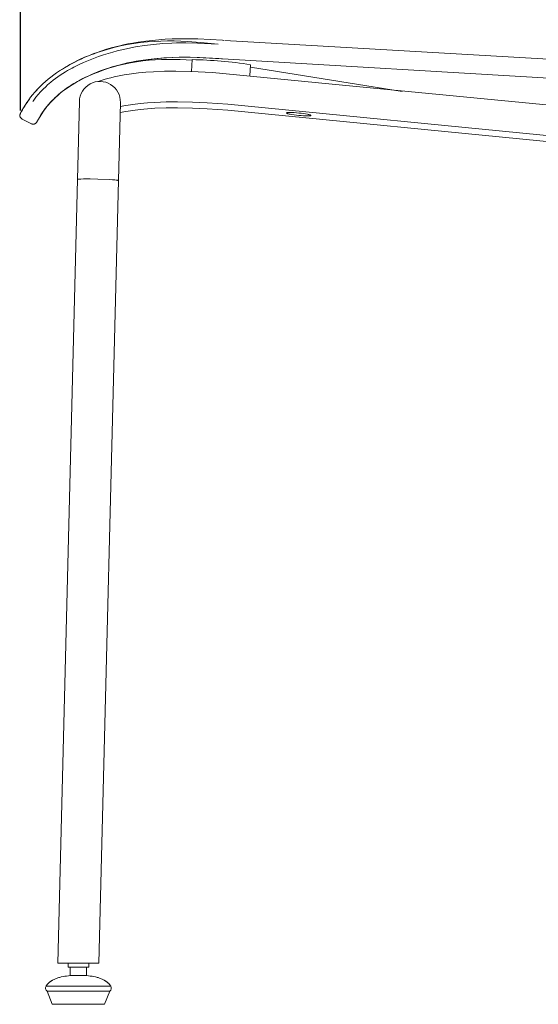
# Model space of a CAD drawing. Units: millimetres. Extents: x 1090 to 3490, y 421 to 3394.
# Drawn here: x 2440 to 2693, y 1378 to 1857 of the extents above; entities that cross this region are included whole.
import ezdxf

# ---------------------------------------------------------------- set-up
doc = ezdxf.new("R2010")
doc.units = ezdxf.units.MM
doc.layers.add('Make2D$可见线$曲线', color=7, linetype='Continuous', true_color=0x000000)
doc.layers.add('尺寸标注', color=3, linetype='Continuous')
doc.styles.add('Arial Regular', font='arial.ttf')
doc.dimstyles.new('默认值', dxfattribs={"dimscale": 8, "dimtxt": 2.5, "dimasz": 1, "dimexe": 1, "dimexo": 0.5, "dimgap": 0.8, "dimtad": 1, "dimtoh": 1, "dimdec": 0, "dimzin": 1, "dimdsep": 46, "dimtxsty": 'Arial Regular', "dimcen": 2.5, "dimadec": 0, "dimazin": 1, "dimtfac": 1, "dimtdec": 0, "dimtofl": 0, "dimtmove": 0, "dimatfit": 3, "dimfxl": 1, "dimtolj": 1, "dimtzin": 1, "dimarcsym": 0})

# ---------------------------------------------------------------- blocks, each defined once
blk = doc.blocks.new('*D110')
at = {"layer": 'Defpoints', "color": 0, "linetype": 'ByBlock', "transparency": 16777216}
for p in [(2945.04, 2274.18), (2440.52, 1809.22), (2945.04, 1385.29)]:
    blk.add_point(p, dxfattribs=at)
at = {"layer": '尺寸标注', "color": 0, "linetype": 'ByBlock', "lineweight": -2, "transparency": 16777216}
for p, q in [((2440.52, 1813.22), (2440.52, 2282.18)), ((2945.04, 1389.29), (2945.04, 2282.18)), ((2448.52, 2274.18), (2937.04, 2274.18))]:
    blk.add_line(p, q, dxfattribs=at)
at = {"layer": '尺寸标注', "color": 0, "linetype": 'ByBlock', "transparency": 16777216}
for points in [[(2448.52, 2275.52), (2448.52, 2272.85), (2440.52, 2274.18)], [(2937.04, 2275.52), (2937.04, 2272.85), (2945.04, 2274.18)]]:
    blk.add_solid(points, dxfattribs=at)
at = {"layer": '尺寸标注', "color": 0, "linetype": 'ByBlock', "lineweight": 9, "transparency": 16777216, "insert": (2692.78, 2290.79), "char_height": 20, "attachment_point": 5, "style": 'Arial Regular'}
blk.add_mtext('\\A1;505', dxfattribs=at)

msp = doc.modelspace()

# ---------------------------------------------------------------- linework, layer by layer
at = {"layer": 'Make2D$可见线$曲线', "color": 0, "linetype": 'ByBlock', "lineweight": 9}
for p, q in [((2489.19, 1844.55), (2485.95, 1843.78)), ((2486.84, 1844.15), (2488.86, 1844.65)), ((2488.86, 1844.65), (2490.72, 1845.07)), ((2492.47, 1845.21), (2489.19, 1844.55)), ((2490.72, 1845.07), (2492.86, 1845.52)), ((2495.77, 1845.77), (2492.47, 1845.21)), ((2492.86, 1845.52), (2495.25, 1845.97)), ((2495.25, 1845.97), (2497.82, 1846.4)), ((2499.05, 1846.22), (2495.77, 1845.77)), ((2500.97, 1844.76), (2496.59, 1844.08)), ((2497.82, 1846.4), (2501.64, 1846.94)), ((2502.34, 1846.56), (2499.05, 1846.22)), ((2505.38, 1845.29), (2500.97, 1844.76)), ((2501.64, 1846.94), (2506.36, 1847.45)), ((2505.62, 1846.8), (2502.34, 1846.56)), ((2509.79, 1845.68), (2505.38, 1845.29)), ((2508.91, 1846.95), (2505.62, 1846.8)), ((2506.36, 1847.45), (2511.05, 1847.8)), ((2512.17, 1847.01), (2508.91, 1846.95)), ((2514.23, 1845.94), (2509.79, 1845.68)), ((2511.05, 1847.8), (2514.33, 1847.97)), ((2515.43, 1846.99), (2512.17, 1847.01)), ((2516.49, 1846.02), (2514.23, 1845.94)), ((2514.33, 1847.97), (2517.62, 1848.06)), ((2518.64, 1846.91), (2515.43, 1846.99)), ((2521.1, 1846.07), (2516.49, 1846.02)), ((2517.62, 1848.06), (2520.68, 1848.08)), ((2521.85, 1846.76), (2518.64, 1846.91)), ((2520.68, 1848.08), (2526.94, 1847.96)), ((2526.81, 1845.96), (2521.1, 1846.07)), ((2528.16, 1846.31), (2521.85, 1846.76)), ((2536.74, 1845.45), (2526.81, 1845.96)), ((2526.94, 1847.96), (2538.95, 1847.32)), ((2536.74, 1845.45), (2528.16, 1846.31)), ((2538.95, 1847.32), (2539.51, 1847.28)), ((2540.02, 1847.24), (2773.98, 1833.67)), ((2473.2, 1839.57), (2471.64, 1838.91)), ((2472.58, 1839.36), (2473.62, 1839.79)), ((2474.78, 1840.2), (2473.2, 1839.57)), ((2473.62, 1839.79), (2476.22, 1840.81)), ((2476.36, 1840.8), (2474.78, 1840.2)), ((2476.22, 1840.81), (2477.83, 1841.4)), ((2477.95, 1841.37), (2476.36, 1840.8)), ((2477.83, 1841.4), (2480.14, 1842.19)), ((2479.54, 1841.91), (2477.95, 1841.37)), ((2480.92, 1840.23), (2478.5, 1839.41)), ((2482.75, 1842.9), (2479.54, 1841.91)), ((2480.14, 1842.19), (2482.52, 1842.94)), ((2482.13, 1840.62), (2480.92, 1840.23)), ((2485.49, 1841.61), (2482.13, 1840.62)), ((2482.52, 1842.94), (2484.71, 1843.58)), ((2485.95, 1843.78), (2482.75, 1842.9)), ((2484.71, 1843.58), (2486.84, 1844.15)), ((2487.71, 1842.2), (2485.49, 1841.61)), ((2489.88, 1842.72), (2487.71, 1842.2)), ((2492.11, 1843.22), (2489.88, 1842.72)), ((2494.35, 1843.67), (2492.11, 1843.22)), ((2496.59, 1844.08), (2494.35, 1843.67)), ((2461.93, 1833.97), (2463.93, 1835.13)), ((2463.97, 1835.11), (2462.47, 1834.24)), ((2463.93, 1835.13), (2464.59, 1835.5)), ((2465.47, 1835.93), (2463.97, 1835.11)), ((2464.59, 1835.5), (2466.88, 1836.71)), ((2466.99, 1836.73), (2465.47, 1835.93)), ((2468.81, 1835.37), (2466.49, 1834.21)), ((2466.88, 1836.71), (2467.97, 1837.25)), ((2468.53, 1837.49), (2466.99, 1836.73)), ((2467.97, 1837.25), (2470.01, 1838.22)), ((2470.08, 1838.21), (2468.53, 1837.49)), ((2471.22, 1836.49), (2468.81, 1835.37)), ((2470.01, 1838.22), (2472.58, 1839.36)), ((2471.64, 1838.91), (2470.08, 1838.21)), ((2473.62, 1837.53), (2471.22, 1836.49)), ((2476.05, 1838.5), (2473.62, 1837.53)), ((2478.5, 1839.41), (2476.05, 1838.5)), ((2485.13, 1834.33), (2487.13, 1834.91)), ((2488.18, 1835.06), (2485.27, 1834.27)), ((2489.24, 1835.37), (2486.41, 1834.6)), ((2487.13, 1834.91), (2489.08, 1835.44)), ((2491.12, 1835.76), (2488.18, 1835.06)), ((2489.08, 1835.44), (2490.93, 1835.89)), ((2492.07, 1836.05), (2489.24, 1835.37)), ((2490.93, 1835.89), (2492.64, 1836.28)), ((2494.11, 1836.37), (2491.12, 1835.76)), ((2494.94, 1836.66), (2492.07, 1836.05)), ((2492.64, 1836.28), (2494.61, 1836.69)), ((2497.12, 1836.87), (2494.11, 1836.37)), ((2494.61, 1836.69), (2496.82, 1837.11)), ((2497.77, 1837.19), (2494.94, 1836.66)), ((2496.82, 1837.11), (2499.21, 1837.51)), ((2500.12, 1837.28), (2497.12, 1836.87)), ((2501.92, 1837.83), (2497.77, 1837.19)), ((2499.21, 1837.51), (2502.77, 1838.01)), ((2503.13, 1837.59), (2500.12, 1837.28)), ((2506.09, 1838.33), (2501.92, 1837.83)), ((2502.77, 1838.01), (2507.18, 1838.49)), ((2506.16, 1837.81), (2503.13, 1837.59)), ((2510.27, 1838.71), (2506.09, 1838.33)), ((2509.2, 1837.95), (2506.16, 1837.81)), ((2507.18, 1838.49), (2511.58, 1838.82)), ((2512.24, 1838.01), (2509.2, 1837.95)), ((2514.52, 1838.95), (2510.27, 1838.71)), ((2511.58, 1838.82), (2514.68, 1838.97)), ((2515.28, 1837.99), (2512.24, 1838.01)), ((2518.81, 1839.06), (2514.52, 1838.95)), ((2514.68, 1838.97), (2517.77, 1839.06)), ((2518.32, 1837.91), (2515.28, 1837.99)), ((2517.77, 1839.06), (2520.66, 1839.08)), ((2524.16, 1837.6), (2518.32, 1837.91)), ((2523.21, 1839.05), (2518.81, 1839.06)), ((2520.66, 1839.08), (2526.63, 1838.96)), ((2527.66, 1838.92), (2523.21, 1839.05)), ((2523.76, 1832.15), (2524.18, 1837.91)), ((2526.63, 1838.96), (2538.34, 1838.34)), ((2537.06, 1838.42), (2527.66, 1838.92)), ((2538.34, 1838.34), (2538.9, 1838.3)), ((2739.6, 1826.36), (2538.9, 1838.3)), ((2552.57, 1835.43), (2552.17, 1830.05)), ((2456.74, 1830.45), (2455.4, 1829.44)), ((2458.1, 1831.43), (2456.74, 1830.45)), ((2459.53, 1832.4), (2458.1, 1831.43)), ((2459.92, 1830.33), (2458.75, 1829.53)), ((2460.99, 1833.34), (2459.53, 1832.4)), ((2459.77, 1832.63), (2461.93, 1833.97)), ((2459.77, 1832.63), (2459.77, 1832.63)), ((2461.16, 1831.14), (2459.92, 1830.33)), ((2462.47, 1834.24), (2460.99, 1833.34)), ((2462.42, 1831.92), (2461.16, 1831.14)), ((2463.52, 1832.58), (2462.42, 1831.92)), ((2465.78, 1833.83), (2463.52, 1832.58)), ((2466.49, 1834.21), (2465.78, 1833.83)), ((2471.93, 1829.17), (2473.77, 1830.04)), ((2473.83, 1830.03), (2472.45, 1829.38)), ((2475.59, 1830.77), (2473.56, 1829.87)), ((2473.77, 1830.04), (2476.09, 1831.07)), ((2475.22, 1830.65), (2473.83, 1830.03)), ((2476.63, 1831.25), (2475.22, 1830.65)), ((2478.32, 1831.88), (2475.59, 1830.77)), ((2476.09, 1831.07), (2477.03, 1831.46)), ((2478.05, 1831.81), (2476.63, 1831.25)), ((2477.03, 1831.46), (2479.39, 1832.39)), ((2479.48, 1832.36), (2478.05, 1831.81)), ((2481.1, 1832.91), (2478.32, 1831.88)), ((2479.39, 1832.39), (2480.85, 1832.92)), ((2480.91, 1832.87), (2479.48, 1832.36)), ((2480.85, 1832.92), (2482.95, 1833.64)), ((2482.36, 1833.36), (2480.91, 1832.87)), ((2483.62, 1833.75), (2481.1, 1832.91)), ((2485.27, 1834.27), (2482.36, 1833.36)), ((2482.95, 1833.64), (2485.13, 1834.33)), ((2486.41, 1834.6), (2483.62, 1833.75)), ((2487.75, 1829.83), (2491.1, 1830.46)), ((2491.1, 1830.46), (2494.54, 1830.99)), ((2494.54, 1830.99), (2498.05, 1831.42)), ((2498.05, 1831.42), (2501.65, 1831.77)), ((2501.65, 1831.77), (2505.25, 1832.03)), ((2505.25, 1832.03), (2510.74, 1832.26)), ((2510.74, 1832.26), (2516.22, 1832.31)), ((2516.22, 1832.31), (2523.53, 1832.16)), ((2523.53, 1832.16), (2534.07, 1831.61)), ((2534.07, 1831.61), (2597.25, 1825.46)), ((2626.38, 1822.42), (2552.48, 1834.27)), ((2451.5, 1826.14), (2450.26, 1824.95)), ((2452.78, 1827.29), (2451.5, 1826.14)), ((2454.08, 1828.38), (2452.78, 1827.29)), ((2453.8, 1825.6), (2452.86, 1824.73)), ((2454.59, 1826.29), (2453.8, 1825.6)), ((2455.4, 1829.44), (2454.08, 1828.38)), ((2455.39, 1826.96), (2454.59, 1826.29)), ((2456.49, 1827.85), (2455.39, 1826.96)), ((2457.61, 1828.7), (2456.49, 1827.85)), ((2458.75, 1829.53), (2457.61, 1828.7)), ((2465.14, 1825.38), (2464.02, 1824.65)), ((2465.78, 1825.72), (2464.5, 1824.9)), ((2464.65, 1825.07), (2466.56, 1826.25)), ((2466.27, 1826.07), (2465.14, 1825.38)), ((2467.07, 1826.51), (2465.78, 1825.72)), ((2467.49, 1826.79), (2466.27, 1826.07)), ((2466.56, 1826.25), (2468.33, 1827.28)), ((2468.39, 1827.27), (2467.07, 1826.51)), ((2469.38, 1827.82), (2467.49, 1826.79)), ((2468.33, 1827.28), (2468.92, 1827.61)), ((2469.72, 1828), (2468.39, 1827.27)), ((2468.92, 1827.61), (2470.97, 1828.69)), ((2471.46, 1828.88), (2469.38, 1827.82)), ((2471.08, 1828.71), (2469.72, 1828)), ((2470.97, 1828.69), (2471.93, 1829.17)), ((2472.45, 1829.38), (2471.08, 1828.71)), ((2473.56, 1829.87), (2471.46, 1828.88)), ((2478.35, 1827.34), (2479.85, 1827.82)), ((2478.35, 1827.34), (2478.35, 1827.26)), ((2478.35, 1827.26), (2478.35, 1827.34)), ((2479.85, 1827.82), (2481.36, 1828.27)), ((2481.36, 1828.27), (2482.93, 1828.7)), ((2482.93, 1828.7), (2484.5, 1829.1)), ((2484.5, 1829.1), (2486.12, 1829.48)), ((2486.12, 1829.48), (2487.75, 1829.83)), ((2597.25, 1825.46), (2745.54, 1811.25)), ((2447.49, 1822), (2449.97, 1824.7)), ((2447.55, 1822.07), (2447.5, 1822.01)), ((2447.77, 1822.32), (2447.55, 1822.07)), ((2447.87, 1822.43), (2447.77, 1822.32)), ((2448.45, 1823.08), (2447.87, 1822.43)), ((2449.24, 1820.94), (2448.13, 1819.6)), ((2449.45, 1824.13), (2448.45, 1823.08)), ((2450.4, 1822.24), (2449.24, 1820.94)), ((2450.26, 1824.95), (2449.45, 1824.13)), ((2449.99, 1824.71), (2449.97, 1824.7)), ((2451.61, 1823.51), (2450.4, 1822.24)), ((2452.86, 1824.73), (2451.61, 1823.51)), ((2458.7, 1820.5), (2457.62, 1819.54)), ((2459.8, 1821.44), (2458.7, 1820.5)), ((2460.93, 1822.34), (2459.8, 1821.44)), ((2462.08, 1823.21), (2460.93, 1822.34)), ((2463.25, 1824.05), (2462.08, 1823.21)), ((2464.5, 1824.9), (2463.25, 1824.05)), ((2447.05, 1818.22), (2446.57, 1817.57)), ((2448.13, 1819.6), (2447.05, 1818.22)), ((2454.28, 1816.1), (2456.41, 1818.4)), ((2454.33, 1816.15), (2454.29, 1816.1)), ((2454.49, 1816.33), (2454.33, 1816.15)), ((2454.59, 1816.45), (2454.49, 1816.33)), ((2455.24, 1817.16), (2454.59, 1816.45)), ((2455.9, 1817.86), (2455.24, 1817.16)), ((2456.4, 1818.39), (2455.78, 1817.75)), ((2456.58, 1818.54), (2455.9, 1817.86)), ((2456.42, 1818.41), (2456.41, 1818.4)), ((2457.62, 1819.54), (2456.58, 1818.54)), ((2468.25, 1779.57), (2469.23, 1817.55)), ((2488.24, 1779.05), (2489.23, 1817.04)), ((2491.82, 1815.54), (2489.17, 1815.06)), ((2495.3, 1816.07), (2491.82, 1815.54)), ((2498.8, 1816.51), (2495.3, 1816.07)), ((2502.4, 1816.85), (2498.8, 1816.51)), ((2506.01, 1817.11), (2502.4, 1816.85)), ((2511.51, 1817.34), (2506.01, 1817.11)), ((2516.98, 1817.4), (2511.51, 1817.34)), ((2524.28, 1817.25), (2516.98, 1817.4)), ((2531.38, 1816.91), (2524.28, 1817.25)), ((2541.47, 1816.18), (2531.38, 1816.91)), ((2733.8, 1797.26), (2541.47, 1816.18)), ((2450.94, 1811.58), (2450.11, 1810.3)), ((2451.8, 1812.85), (2450.94, 1811.58)), ((2452.7, 1814.08), (2451.8, 1812.85)), ((2491.82, 1812.65), (2489.1, 1812.15)), ((2495.3, 1813.18), (2491.82, 1812.65)), ((2498.8, 1813.61), (2495.3, 1813.18)), ((2502.4, 1813.96), (2498.8, 1813.61)), ((2506.01, 1814.22), (2502.4, 1813.96)), ((2511.51, 1814.45), (2506.01, 1814.22)), ((2516.98, 1814.51), (2511.51, 1814.45)), ((2524.28, 1814.36), (2516.98, 1814.51)), ((2531.38, 1814.02), (2524.28, 1814.36)), ((2541.47, 1813.29), (2531.38, 1814.02)), ((2733.8, 1794.37), (2541.47, 1813.29)), ((2570.04, 1811.98), (2570.04, 1811.99)), ((2570.04, 1811.99), (2570.05, 1811.99)), ((2570.04, 1811.97), (2570.04, 1811.98)), ((2570.04, 1811.98), (2570.04, 1811.98)), ((2570.04, 1811.98), (2570.04, 1811.98)), ((2570.04, 1811.98), (2570.04, 1811.98)), ((2570.04, 1811.98), (2570.04, 1811.98)), ((2570.04, 1811.98), (2570.04, 1811.98)), ((2570.04, 1811.96), (2570.04, 1811.97)), ((2570.04, 1811.97), (2570.04, 1811.97)), ((2570.04, 1811.97), (2570.04, 1811.97)), ((2570.04, 1811.97), (2570.04, 1811.97)), ((2570.04, 1811.97), (2570.04, 1811.97)), ((2570.04, 1811.97), (2570.04, 1811.97)), ((2570.04, 1811.95), (2570.04, 1811.96)), ((2570.04, 1811.96), (2570.04, 1811.96)), ((2570.04, 1811.96), (2570.04, 1811.96)), ((2570.04, 1811.96), (2570.04, 1811.96)), ((2570.04, 1811.96), (2570.04, 1811.96)), ((2570.04, 1811.96), (2570.04, 1811.96)), ((2570.04, 1811.94), (2570.04, 1811.95)), ((2570.04, 1811.95), (2570.04, 1811.95)), ((2570.04, 1811.95), (2570.04, 1811.95)), ((2570.04, 1811.95), (2570.04, 1811.95)), ((2570.04, 1811.95), (2570.04, 1811.95)), ((2570.04, 1811.95), (2570.04, 1811.95)), ((2570.04, 1811.93), (2570.04, 1811.94)), ((2570.04, 1811.94), (2570.04, 1811.94)), ((2570.04, 1811.94), (2570.04, 1811.94)), ((2570.04, 1811.94), (2570.04, 1811.94)), ((2570.04, 1811.94), (2570.04, 1811.94)), ((2570.05, 1811.93), (2570.04, 1811.93)), ((2570.04, 1811.93), (2570.04, 1811.93)), ((2570.04, 1811.93), (2570.04, 1811.93)), ((2570.04, 1811.93), (2570.04, 1811.93)), ((2570.05, 1811.99), (2570.05, 1812)), ((2570.05, 1812), (2570.05, 1812)), ((2570.05, 1812), (2570.05, 1812)), ((2570.05, 1812), (2570.06, 1812)), ((2570.05, 1811.99), (2570.05, 1811.99)), ((2570.05, 1811.99), (2570.05, 1811.99)), ((2570.05, 1811.99), (2570.05, 1811.99)), ((2570.05, 1811.99), (2570.05, 1811.99)), ((2570.05, 1811.99), (2570.05, 1811.99)), ((2570.05, 1811.92), (2570.05, 1811.93)), ((2570.05, 1811.93), (2570.05, 1811.93)), ((2570.05, 1811.91), (2570.05, 1811.92)), ((2570.05, 1811.92), (2570.05, 1811.92)), ((2570.05, 1811.92), (2570.05, 1811.92)), ((2570.05, 1811.92), (2570.05, 1811.92)), ((2570.05, 1811.92), (2570.05, 1811.92)), ((2570.06, 1811.91), (2570.05, 1811.91)), ((2570.06, 1812), (2570.06, 1812.01)), ((2570.06, 1812.01), (2570.06, 1812.01)), ((2570.06, 1812.01), (2570.06, 1812.01)), ((2570.06, 1812.01), (2570.07, 1812.01)), ((2570.06, 1812), (2570.06, 1812)), ((2570.06, 1812), (2570.06, 1812)), ((2570.06, 1811.9), (2570.06, 1811.91)), ((2570.06, 1811.91), (2570.06, 1811.91)), ((2570.06, 1811.91), (2570.06, 1811.91)), ((2570.07, 1811.9), (2570.06, 1811.9)), ((2570.07, 1812.01), (2570.07, 1812.02)), ((2570.07, 1812.02), (2570.08, 1812.02)), ((2570.07, 1812.01), (2570.07, 1812.01)), ((2570.07, 1811.89), (2570.07, 1811.9)), ((2570.08, 1811.89), (2570.07, 1811.89)), ((2570.07, 1811.89), (2570.07, 1811.89)), ((2570.08, 1812.02), (2570.09, 1812.03)), ((2570.08, 1812.02), (2570.08, 1812.02)), ((2570.08, 1811.88), (2570.08, 1811.89)), ((2570.09, 1811.88), (2570.08, 1811.88)), ((2570.09, 1812.03), (2570.09, 1812.03)), ((2570.09, 1812.03), (2570.09, 1812.03)), ((2570.09, 1812.03), (2570.1, 1812.03)), ((2570.09, 1811.87), (2570.09, 1811.88)), ((2570.1, 1811.87), (2570.09, 1811.87)), ((2570.1, 1812.03), (2570.1, 1812.04)), ((2570.1, 1812.04), (2570.11, 1812.04)), ((2570.11, 1811.86), (2570.1, 1811.87)), ((2570.1, 1811.87), (2570.1, 1811.87)), ((2570.11, 1812.04), (2570.12, 1812.04)), ((2570.13, 1811.85), (2570.11, 1811.86)), ((2570.12, 1812.04), (2570.13, 1812.05)), ((2570.13, 1812.05), (2570.14, 1812.05)), ((2570.14, 1811.84), (2570.13, 1811.85)), ((2570.14, 1812.05), (2570.15, 1812.06)), ((2570.15, 1811.83), (2570.14, 1811.84)), ((2570.15, 1812.06), (2570.17, 1812.06)), ((2570.17, 1811.83), (2570.15, 1811.83)), ((2570.17, 1812.06), (2570.18, 1812.07)), ((2570.18, 1811.82), (2570.17, 1811.83)), ((2570.18, 1812.07), (2570.2, 1812.08)), ((2570.2, 1811.81), (2570.18, 1811.82)), ((2570.2, 1812.08), (2570.22, 1812.08)), ((2570.22, 1811.8), (2570.2, 1811.81)), ((2570.22, 1812.08), (2570.25, 1812.09)), ((2570.25, 1811.78), (2570.22, 1811.8)), ((2570.25, 1812.09), (2570.29, 1812.1)), ((2570.29, 1811.76), (2570.25, 1811.78)), ((2570.29, 1812.1), (2570.34, 1812.11)), ((2570.34, 1811.75), (2570.29, 1811.76)), ((2570.34, 1812.11), (2570.39, 1812.12)), ((2570.39, 1811.73), (2570.34, 1811.75)), ((2570.39, 1812.12), (2570.44, 1812.13)), ((2570.49, 1811.69), (2570.39, 1811.73)), ((2570.44, 1812.13), (2570.49, 1812.13)), ((2570.49, 1812.13), (2570.61, 1812.15)), ((2570.61, 1811.65), (2570.49, 1811.69)), ((2570.61, 1812.15), (2570.74, 1812.16)), ((2570.74, 1811.61), (2570.61, 1811.65)), ((2570.74, 1812.16), (2570.89, 1812.17)), ((2571.04, 1811.53), (2570.74, 1811.61)), ((2570.89, 1812.17), (2571.04, 1812.18)), ((2571.04, 1812.18), (2571.39, 1812.19)), ((2571.39, 1811.45), (2571.04, 1811.53)), ((2571.39, 1812.19), (2571.79, 1812.19)), ((2571.79, 1811.37), (2571.39, 1811.45)), ((2571.79, 1812.19), (2572.69, 1812.17)), ((2572.69, 1811.21), (2571.79, 1811.37)), ((2572.69, 1812.17), (2573.72, 1812.12)), ((2573.72, 1811.05), (2572.69, 1811.21)), ((2573.72, 1812.12), (2574.84, 1812.03)), ((2574.84, 1810.9), (2573.72, 1811.05)), ((2574.84, 1812.03), (2576.01, 1811.93)), ((2576.01, 1810.77), (2574.84, 1810.9)), ((2576.01, 1811.93), (2577.17, 1811.8)), ((2577.17, 1810.66), (2576.01, 1810.77)), ((2577.17, 1811.8), (2578.29, 1811.65)), ((2578.29, 1811.65), (2579.32, 1811.49)), ((2579.32, 1811.49), (2580.23, 1811.32)), ((2580.23, 1811.32), (2580.62, 1811.24)), ((2580.62, 1811.24), (2580.97, 1811.16)), ((2580.97, 1811.16), (2581.27, 1811.08)), ((2581.27, 1811.08), (2581.4, 1811.04)), ((2581.4, 1811.04), (2581.52, 1811)), ((2581.52, 1811), (2581.63, 1810.97)), ((2581.63, 1810.97), (2581.68, 1810.95)), ((2581.68, 1810.95), (2581.72, 1810.93)), ((2581.72, 1810.93), (2581.76, 1810.91)), ((2581.76, 1810.91), (2581.8, 1810.89)), ((2581.8, 1810.89), (2581.82, 1810.89)), ((2581.82, 1810.89), (2581.83, 1810.88)), ((2581.83, 1810.88), (2581.85, 1810.87)), ((2581.85, 1810.87), (2581.86, 1810.86)), ((2581.86, 1810.86), (2581.88, 1810.85)), ((2581.88, 1810.85), (2581.89, 1810.84)), ((2581.89, 1810.84), (2581.9, 1810.83)), ((2581.9, 1810.83), (2581.91, 1810.83)), ((2581.91, 1810.83), (2581.92, 1810.82)), ((2581.92, 1810.82), (2581.92, 1810.82)), ((2581.92, 1810.82), (2581.93, 1810.81)), ((2581.93, 1810.81), (2581.93, 1810.81)), ((2581.93, 1810.81), (2581.94, 1810.81)), ((2581.94, 1810.81), (2581.94, 1810.8)), ((2581.94, 1810.8), (2581.94, 1810.8)), ((2581.94, 1810.8), (2581.95, 1810.79)), ((2581.95, 1810.79), (2581.95, 1810.79)), ((2581.95, 1810.79), (2581.95, 1810.79)), ((2581.95, 1810.79), (2581.96, 1810.78)), ((2581.96, 1810.78), (2581.96, 1810.78)), ((2581.96, 1810.78), (2581.96, 1810.78)), ((2581.96, 1810.78), (2581.96, 1810.78)), ((2581.96, 1810.78), (2581.96, 1810.78)), ((2581.96, 1810.78), (2581.96, 1810.77)), ((2581.96, 1810.77), (2581.97, 1810.77)), ((2581.97, 1810.77), (2581.97, 1810.77)), ((2581.97, 1810.77), (2581.97, 1810.77)), ((2581.97, 1810.77), (2581.97, 1810.77)), ((2581.97, 1810.77), (2581.97, 1810.76)), ((2581.97, 1810.76), (2581.97, 1810.76)), ((2581.97, 1810.76), (2581.97, 1810.76)), ((2581.97, 1810.76), (2581.97, 1810.76)), ((2581.97, 1810.76), (2581.97, 1810.76)), ((2581.97, 1810.76), (2581.97, 1810.75)), ((2581.97, 1810.75), (2581.97, 1810.75)), ((2581.97, 1810.75), (2581.97, 1810.75)), ((2581.97, 1810.75), (2581.98, 1810.75)), ((2581.98, 1810.75), (2581.98, 1810.75)), ((2581.98, 1810.75), (2581.98, 1810.75)), ((2581.98, 1810.75), (2581.98, 1810.74)), ((2581.98, 1810.74), (2581.98, 1810.74)), ((2440.63, 1809.66), (2440.45, 1809.98)), ((2440.46, 1809.95), (2440.49, 1809.89)), ((2440.67, 1809.6), (2440.48, 1809.9)), ((2440.67, 1809.6), (2440.63, 1809.66)), ((2441.4, 1808.98), (2441.42, 1809.02)), ((2445.86, 1806.73), (2441.4, 1808.98)), ((2445.93, 1806.7), (2445.86, 1806.73)), ((2445.99, 1806.67), (2445.93, 1806.7)), ((2446.05, 1806.64), (2445.99, 1806.67)), ((2446.12, 1806.62), (2446.05, 1806.64)), ((2446.18, 1806.6), (2446.12, 1806.62)), ((2446.25, 1806.58), (2446.18, 1806.6)), ((2446.32, 1806.57), (2446.25, 1806.58)), ((2446.38, 1806.55), (2446.32, 1806.57)), ((2446.45, 1806.54), (2446.38, 1806.55)), ((2446.52, 1806.53), (2446.45, 1806.54)), ((2446.59, 1806.52), (2446.52, 1806.53)), ((2446.65, 1806.52), (2446.59, 1806.52)), ((2446.72, 1806.51), (2446.65, 1806.52)), ((2446.79, 1806.51), (2446.72, 1806.51)), ((2446.86, 1806.52), (2446.79, 1806.51)), ((2446.93, 1806.52), (2446.86, 1806.52)), ((2447, 1806.53), (2446.93, 1806.52)), ((2447.06, 1806.54), (2447, 1806.53)), ((2447.13, 1806.55), (2447.06, 1806.54)), ((2447.2, 1806.56), (2447.13, 1806.55)), ((2447.27, 1806.58), (2447.2, 1806.56)), ((2447.33, 1806.6), (2447.27, 1806.58)), ((2447.4, 1806.62), (2447.33, 1806.6)), ((2447.46, 1806.64), (2447.4, 1806.62)), ((2447.53, 1806.67), (2447.46, 1806.64)), ((2447.59, 1806.69), (2447.53, 1806.67)), ((2447.65, 1806.72), (2447.59, 1806.69)), ((2447.71, 1806.75), (2447.65, 1806.72)), ((2447.77, 1806.79), (2447.71, 1806.75)), ((2447.83, 1806.82), (2447.77, 1806.79)), ((2447.89, 1806.86), (2447.83, 1806.82)), ((2447.94, 1806.9), (2447.89, 1806.86)), ((2448, 1806.94), (2447.94, 1806.9)), ((2448.05, 1806.98), (2448, 1806.94)), ((2448.1, 1807.03), (2448.05, 1806.98)), ((2448.15, 1807.08), (2448.1, 1807.03)), ((2448.2, 1807.12), (2448.15, 1807.08)), ((2448.25, 1807.17), (2448.2, 1807.12)), ((2448.29, 1807.23), (2448.25, 1807.17)), ((2448.34, 1807.28), (2448.29, 1807.23)), ((2448.38, 1807.33), (2448.34, 1807.28)), ((2448.42, 1807.39), (2448.38, 1807.33)), ((2448.46, 1807.45), (2448.42, 1807.39)), ((2448.49, 1807.51), (2448.46, 1807.45)), ((2448.52, 1807.57), (2448.49, 1807.51)), ((2448.57, 1807.65), (2448.52, 1807.57)), ((2449.33, 1808.99), (2448.57, 1807.65)), ((2450.11, 1810.3), (2449.33, 1808.99)), ((2578.29, 1810.58), (2577.17, 1810.66)), ((2579.32, 1810.53), (2578.29, 1810.58)), ((2580.23, 1810.51), (2579.32, 1810.53)), ((2580.62, 1810.51), (2580.23, 1810.51)), ((2580.97, 1810.52), (2580.62, 1810.51)), ((2581.13, 1810.53), (2580.97, 1810.52)), ((2581.27, 1810.53), (2581.13, 1810.53)), ((2581.4, 1810.55), (2581.27, 1810.53)), ((2581.52, 1810.56), (2581.4, 1810.55)), ((2581.58, 1810.57), (2581.52, 1810.56)), ((2581.63, 1810.58), (2581.58, 1810.57)), ((2581.68, 1810.58), (2581.63, 1810.58)), ((2581.72, 1810.59), (2581.68, 1810.58)), ((2581.76, 1810.6), (2581.72, 1810.59)), ((2581.8, 1810.61), (2581.76, 1810.6)), ((2581.82, 1810.62), (2581.8, 1810.61)), ((2581.83, 1810.62), (2581.82, 1810.62)), ((2581.85, 1810.63), (2581.83, 1810.62)), ((2581.86, 1810.63), (2581.85, 1810.63)), ((2581.88, 1810.64), (2581.86, 1810.63)), ((2581.89, 1810.64), (2581.88, 1810.64)), ((2581.9, 1810.65), (2581.89, 1810.64)), ((2581.91, 1810.66), (2581.9, 1810.65)), ((2581.9, 1810.65), (2581.9, 1810.65)), ((2581.92, 1810.66), (2581.91, 1810.66)), ((2581.93, 1810.67), (2581.92, 1810.66)), ((2581.92, 1810.66), (2581.92, 1810.66)), ((2581.92, 1810.66), (2581.92, 1810.66)), ((2581.94, 1810.67), (2581.93, 1810.67)), ((2581.93, 1810.67), (2581.93, 1810.67)), ((2581.95, 1810.68), (2581.94, 1810.68)), ((2581.94, 1810.68), (2581.94, 1810.67)), ((2581.96, 1810.69), (2581.95, 1810.69)), ((2581.95, 1810.69), (2581.95, 1810.69)), ((2581.95, 1810.69), (2581.95, 1810.68)), ((2581.95, 1810.68), (2581.95, 1810.68)), ((2581.95, 1810.68), (2581.95, 1810.68)), ((2581.97, 1810.7), (2581.96, 1810.7)), ((2581.96, 1810.7), (2581.96, 1810.7)), ((2581.96, 1810.7), (2581.96, 1810.7)), ((2581.96, 1810.7), (2581.96, 1810.69)), ((2581.96, 1810.69), (2581.96, 1810.69)), ((2581.96, 1810.69), (2581.96, 1810.69)), ((2581.96, 1810.69), (2581.96, 1810.69)), ((2581.98, 1810.72), (2581.97, 1810.72)), ((2581.97, 1810.72), (2581.97, 1810.72)), ((2581.97, 1810.72), (2581.97, 1810.72)), ((2581.97, 1810.72), (2581.97, 1810.71)), ((2581.97, 1810.71), (2581.97, 1810.71)), ((2581.97, 1810.71), (2581.97, 1810.71)), ((2581.97, 1810.71), (2581.97, 1810.71)), ((2581.97, 1810.71), (2581.97, 1810.71)), ((2581.97, 1810.71), (2581.97, 1810.71)), ((2581.97, 1810.71), (2581.97, 1810.7)), ((2581.97, 1810.7), (2581.97, 1810.7)), ((2581.97, 1810.7), (2581.97, 1810.7)), ((2581.97, 1810.7), (2581.97, 1810.7)), ((2581.98, 1810.74), (2581.98, 1810.74)), ((2581.98, 1810.74), (2581.98, 1810.74)), ((2581.98, 1810.74), (2581.98, 1810.74)), ((2581.98, 1810.74), (2581.98, 1810.74)), ((2581.98, 1810.74), (2581.98, 1810.73)), ((2581.98, 1810.73), (2581.98, 1810.73)), ((2581.98, 1810.73), (2581.98, 1810.73)), ((2581.98, 1810.73), (2581.98, 1810.73)), ((2581.98, 1810.73), (2581.98, 1810.73)), ((2581.98, 1810.73), (2581.98, 1810.73)), ((2581.98, 1810.73), (2581.98, 1810.72)), ((2581.98, 1810.72), (2581.98, 1810.72)), ((2581.98, 1810.72), (2581.98, 1810.72)), ((2458.73, 1398.27), (2468.25, 1779.57)), ((2468.25, 1779.58), (2468.25, 1779.59)), ((2468.25, 1779.59), (2468.26, 1779.59)), ((2468.25, 1779.57), (2468.25, 1779.58)), ((2468.25, 1779.58), (2468.25, 1779.58)), ((2468.25, 1779.58), (2468.25, 1779.58)), ((2468.25, 1779.58), (2468.25, 1779.58)), ((2468.25, 1779.58), (2468.25, 1779.58)), ((2468.25, 1779.58), (2468.25, 1779.58)), ((2468.25, 1779.58), (2468.25, 1779.58)), ((2468.25, 1779.58), (2468.25, 1779.58)), ((2468.25, 1779.58), (2468.25, 1779.58)), ((2468.25, 1779.58), (2468.25, 1779.58)), ((2468.25, 1779.58), (2468.25, 1779.58)), ((2468.25, 1779.58), (2468.25, 1779.58)), ((2468.25, 1779.58), (2468.25, 1779.58)), ((2468.25, 1779.57), (2468.25, 1779.57)), ((2468.25, 1779.57), (2468.25, 1779.57)), ((2468.25, 1779.57), (2468.25, 1779.57)), ((2468.25, 1779.57), (2468.25, 1779.57)), ((2468.25, 1779.57), (2468.25, 1779.57)), ((2468.25, 1779.57), (2468.25, 1779.57)), ((2468.25, 1779.57), (2468.25, 1779.57)), ((2468.26, 1779.59), (2468.27, 1779.6)), ((2468.26, 1779.59), (2468.26, 1779.59)), ((2468.26, 1779.59), (2468.26, 1779.59)), ((2468.26, 1779.59), (2468.26, 1779.59)), ((2468.26, 1779.59), (2468.26, 1779.59)), ((2468.26, 1779.59), (2468.26, 1779.59)), ((2468.26, 1779.59), (2468.26, 1779.59)), ((2468.26, 1779.59), (2468.26, 1779.59)), ((2468.26, 1779.59), (2468.26, 1779.59)), ((2468.26, 1779.59), (2468.26, 1779.59)), ((2468.27, 1779.6), (2468.28, 1779.61)), ((2468.27, 1779.6), (2468.27, 1779.6)), ((2468.27, 1779.6), (2468.27, 1779.6)), ((2468.27, 1779.6), (2468.27, 1779.6)), ((2468.27, 1779.6), (2468.27, 1779.6)), ((2468.27, 1779.6), (2468.27, 1779.6)), ((2468.28, 1779.61), (2468.28, 1779.61)), ((2468.28, 1779.61), (2468.28, 1779.61)), ((2468.28, 1779.61), (2468.29, 1779.61)), ((2468.29, 1779.61), (2468.3, 1779.62)), ((2468.29, 1779.61), (2468.29, 1779.61)), ((2468.3, 1779.62), (2468.3, 1779.62)), ((2468.3, 1779.62), (2468.31, 1779.62)), ((2468.31, 1779.62), (2468.32, 1779.63)), ((2468.32, 1779.63), (2468.33, 1779.63)), ((2468.33, 1779.63), (2468.34, 1779.63)), ((2468.34, 1779.63), (2468.36, 1779.64)), ((2468.36, 1779.64), (2468.38, 1779.65)), ((2468.38, 1779.65), (2468.4, 1779.65)), ((2468.4, 1779.65), (2468.44, 1779.66)), ((2468.44, 1779.66), (2468.49, 1779.67)), ((2468.49, 1779.67), (2468.55, 1779.68)), ((2468.55, 1779.68), (2468.68, 1779.7)), ((2468.68, 1779.7), (2468.84, 1779.72)), ((2468.84, 1779.72), (2469.01, 1779.74)), ((2469.01, 1779.74), (2469.44, 1779.77)), ((2469.44, 1779.77), (2469.94, 1779.8)), ((2469.94, 1779.8), (2471.19, 1779.85)), ((2471.19, 1779.85), (2474.43, 1779.87)), ((2474.43, 1779.87), (2478.26, 1779.81)), ((2478.26, 1779.81), (2483.81, 1779.58)), ((2488.24, 1779.05), (2478.74, 1398.27)), ((2483.81, 1779.58), (2485.32, 1779.48)), ((2485.32, 1779.48), (2486.56, 1779.37)), ((2486.56, 1779.37), (2487.07, 1779.32)), ((2487.07, 1779.32), (2487.49, 1779.26)), ((2487.49, 1779.26), (2487.66, 1779.24)), ((2487.66, 1779.24), (2487.82, 1779.21)), ((2487.82, 1779.21), (2487.95, 1779.18)), ((2487.95, 1779.18), (2488, 1779.17)), ((2488, 1779.17), (2488.05, 1779.15)), ((2488.05, 1779.15), (2488.1, 1779.14)), ((2488.1, 1779.14), (2488.12, 1779.13)), ((2488.12, 1779.13), (2488.14, 1779.13)), ((2488.14, 1779.13), (2488.15, 1779.12)), ((2488.15, 1779.12), (2488.17, 1779.11)), ((2488.17, 1779.11), (2488.18, 1779.11)), ((2488.18, 1779.11), (2488.18, 1779.11)), ((2488.18, 1779.11), (2488.19, 1779.1)), ((2488.19, 1779.1), (2488.2, 1779.1)), ((2488.2, 1779.1), (2488.2, 1779.1)), ((2488.2, 1779.1), (2488.21, 1779.1)), ((2488.21, 1779.1), (2488.21, 1779.09)), ((2488.21, 1779.09), (2488.21, 1779.09)), ((2488.21, 1779.09), (2488.22, 1779.09)), ((2488.22, 1779.09), (2488.22, 1779.09)), ((2488.22, 1779.09), (2488.22, 1779.09)), ((2488.22, 1779.09), (2488.22, 1779.08)), ((2488.22, 1779.08), (2488.22, 1779.08)), ((2488.22, 1779.08), (2488.23, 1779.08)), ((2488.23, 1779.08), (2488.23, 1779.08)), ((2488.23, 1779.08), (2488.23, 1779.08)), ((2488.23, 1779.08), (2488.23, 1779.08)), ((2488.23, 1779.08), (2488.23, 1779.07)), ((2488.23, 1779.07), (2488.23, 1779.07)), ((2488.23, 1779.07), (2488.23, 1779.07)), ((2488.23, 1779.07), (2488.23, 1779.07)), ((2488.23, 1779.07), (2488.24, 1779.07)), ((2488.24, 1779.07), (2488.24, 1779.07)), ((2488.24, 1779.07), (2488.24, 1779.07)), ((2488.24, 1779.07), (2488.24, 1779.07)), ((2488.24, 1779.07), (2488.24, 1779.07)), ((2488.24, 1779.07), (2488.24, 1779.07)), ((2488.24, 1779.07), (2488.24, 1779.07)), ((2488.24, 1779.07), (2488.24, 1779.07)), ((2488.24, 1779.07), (2488.24, 1779.06)), ((2488.24, 1779.06), (2488.24, 1779.06)), ((2488.24, 1779.06), (2488.24, 1779.06)), ((2488.24, 1779.06), (2488.24, 1779.06)), ((2488.24, 1779.06), (2488.24, 1779.06)), ((2488.24, 1779.06), (2488.24, 1779.06)), ((2488.24, 1779.06), (2488.24, 1779.06)), ((2488.24, 1779.06), (2488.24, 1779.06)), ((2488.24, 1779.06), (2488.24, 1779.06)), ((2488.24, 1779.06), (2488.24, 1779.06)), ((2488.24, 1779.06), (2488.24, 1779.06)), ((2488.24, 1779.06), (2488.24, 1779.06)), ((2488.24, 1779.06), (2488.24, 1779.06)), ((2488.24, 1779.06), (2488.24, 1779.05)), ((2488.24, 1779.05), (2488.24, 1779.05)), ((2488.24, 1779.05), (2488.24, 1779.05)), ((2488.24, 1779.05), (2488.24, 1779.05)), ((2488.24, 1779.05), (2488.24, 1779.05)), ((2468.74, 1398.27), (2458.73, 1398.27)), ((2463.77, 1396.3), (2463.77, 1398.27)), ((2473.77, 1396.3), (2463.77, 1396.3)), ((2464.77, 1392.26), (2464.77, 1396.3)), ((2478.74, 1398.27), (2468.74, 1398.27)), ((2472.77, 1396.3), (2472.77, 1392.26)), ((2473.77, 1398.27), (2473.77, 1396.3)), ((2454.87, 1389.16), (2455.02, 1389.28)), ((2455.02, 1389.28), (2455.18, 1389.4)), ((2455.18, 1389.4), (2455.34, 1389.51)), ((2455.34, 1389.51), (2455.51, 1389.62)), ((2455.51, 1389.62), (2455.67, 1389.73)), ((2455.67, 1389.73), (2455.84, 1389.83)), ((2455.84, 1389.83), (2456.01, 1389.93)), ((2456.01, 1389.93), (2456.19, 1390.03)), ((2456.19, 1390.03), (2456.54, 1390.22)), ((2456.54, 1390.22), (2456.9, 1390.4)), ((2456.9, 1390.4), (2457.27, 1390.57)), ((2457.27, 1390.57), (2457.65, 1390.72)), ((2457.65, 1390.72), (2458.03, 1390.87)), ((2458.03, 1390.87), (2458.42, 1391.01)), ((2458.42, 1391.01), (2458.82, 1391.14)), ((2458.82, 1391.14), (2459.22, 1391.27)), ((2459.22, 1391.27), (2459.62, 1391.38)), ((2459.62, 1391.38), (2460.03, 1391.49)), ((2460.03, 1391.49), (2460.45, 1391.59)), ((2460.45, 1391.59), (2461.29, 1391.77)), ((2461.29, 1391.77), (2462.14, 1391.93)), ((2462.14, 1391.93), (2463.01, 1392.06)), ((2463.01, 1392.06), (2463.88, 1392.17)), ((2463.88, 1392.17), (2464.77, 1392.26)), ((2472.77, 1392.26), (2464.77, 1392.26)), ((2472.77, 1392.26), (2473.65, 1392.17)), ((2473.65, 1392.17), (2474.52, 1392.06)), ((2474.52, 1392.06), (2475.39, 1391.93)), ((2475.39, 1391.93), (2476.24, 1391.77)), ((2476.24, 1391.77), (2477.08, 1391.59)), ((2477.08, 1391.59), (2477.5, 1391.49)), ((2477.5, 1391.49), (2477.91, 1391.38)), ((2477.91, 1391.38), (2478.31, 1391.27)), ((2478.31, 1391.27), (2478.71, 1391.14)), ((2478.71, 1391.14), (2479.11, 1391.01)), ((2479.11, 1391.01), (2479.5, 1390.87)), ((2479.5, 1390.87), (2479.88, 1390.72)), ((2479.88, 1390.72), (2480.26, 1390.57)), ((2480.26, 1390.57), (2480.63, 1390.4)), ((2480.63, 1390.4), (2480.99, 1390.22)), ((2480.99, 1390.22), (2481.34, 1390.03)), ((2481.34, 1390.03), (2481.52, 1389.93)), ((2481.52, 1389.93), (2481.69, 1389.83)), ((2481.69, 1389.83), (2481.86, 1389.73)), ((2481.86, 1389.73), (2482.02, 1389.62)), ((2482.02, 1389.62), (2482.19, 1389.51)), ((2482.19, 1389.51), (2482.35, 1389.4)), ((2482.35, 1389.4), (2482.51, 1389.28)), ((2482.51, 1389.28), (2482.66, 1389.16)), ((2453.01, 1387.12), (2453.12, 1387.29)), ((2484.52, 1387.12), (2453.01, 1387.12)), ((2453.12, 1387.29), (2453.23, 1387.46)), ((2453.23, 1387.46), (2453.35, 1387.62)), ((2453.35, 1387.62), (2453.47, 1387.78)), ((2453.47, 1387.78), (2453.6, 1387.93)), ((2453.49, 1384.77), (2484.04, 1384.77)), ((2456.02, 1378.3), (2453.49, 1384.77)), ((2453.6, 1387.93), (2453.72, 1388.08)), ((2453.72, 1388.08), (2453.86, 1388.23)), ((2453.86, 1388.23), (2453.99, 1388.37)), ((2453.99, 1388.37), (2454.13, 1388.51)), ((2454.13, 1388.51), (2454.27, 1388.65)), ((2454.27, 1388.65), (2454.41, 1388.78)), ((2454.41, 1388.78), (2454.56, 1388.91)), ((2454.56, 1388.91), (2454.71, 1389.04)), ((2454.71, 1389.04), (2454.87, 1389.16)), ((2484.04, 1384.77), (2481.51, 1378.3)), ((2482.66, 1389.16), (2482.82, 1389.04)), ((2482.82, 1389.04), (2482.97, 1388.91)), ((2482.97, 1388.91), (2483.12, 1388.78)), ((2483.12, 1388.78), (2483.26, 1388.65)), ((2483.26, 1388.65), (2483.4, 1388.51)), ((2483.4, 1388.51), (2483.54, 1388.37)), ((2483.54, 1388.37), (2483.68, 1388.23)), ((2483.68, 1388.23), (2483.81, 1388.08)), ((2483.81, 1388.08), (2483.93, 1387.93)), ((2483.93, 1387.93), (2484.06, 1387.78)), ((2484.06, 1387.78), (2484.18, 1387.62)), ((2484.18, 1387.62), (2484.3, 1387.46)), ((2484.3, 1387.46), (2484.41, 1387.29)), ((2484.41, 1387.29), (2484.52, 1387.12)), ((2468.77, 1378.3), (2456.02, 1378.3)), ((2481.51, 1378.3), (2468.77, 1378.3))]:
    msp.add_line(p, q, dxfattribs=at)
for centre, radius, start, end in [((2521.56, 1668.12), 169.81, 84.3392, 89.1151), ((2529.06, 1697), 140.41, 80.3608, 86.2224), ((2489.69, 1785.64), 46.7, 123.3422, 135.4251), ((2488.33, 1787.25), 44.6, 136.8628, 143.018), ((2442.3, 1810.76), 2, 151.6241, 213.4905)]:
    msp.add_arc(centre, radius, start, end, dxfattribs=at)
at = {"layer": 'Make2D$可见线$曲线', "color": 0, "linetype": 'ByBlock', "lineweight": 9, "extrusion": (0, 0, -1)}
for centre, radius, start, end in [((-2479.23, 1817.3), 10, 1.4832, 181.4832), ((-2488.58, 1786.34), 54.4, 27.874, 40.9534), ((-2497.28, 1780.97), 64.53, 28.4504, 35.8321), ((-2488.53, 1786.38), 45.34, 28.041, 40.9463), ((-2442.25, 1810.84), 2, 334.5531, 20.9558), ((-2442.3, 1810.76), 2, 322.5615, 324.3547), ((-2442.3, 1810.76), 2, 296.7083, 322.5613), ((-2454.51, 1386.2), 1.76, 305.5978, 31.5049), ((-2483.02, 1386.2), 1.76, 148.4951, 234.4022)]:
    msp.add_arc(centre, radius, start, end, dxfattribs=at)

# ---------------------------------------------------------------- dimensions: what is measured, and where the dimension line sits
at = {"layer": '尺寸标注', "linetype": 'ByBlock', "lineweight": 9}
dim = msp.add_linear_dim(base=(2945.04, 2274.18), p1=(2440.52, 1809.22), p2=(2945.04, 1385.29), dimstyle='默认值', dxfattribs=at)
dim.commit()
dim.dimension.update_dxf_attribs({"geometry": '*D110', "text_midpoint": (2692.78, 2290.79)})

doc.saveas('drawing.dxf')
